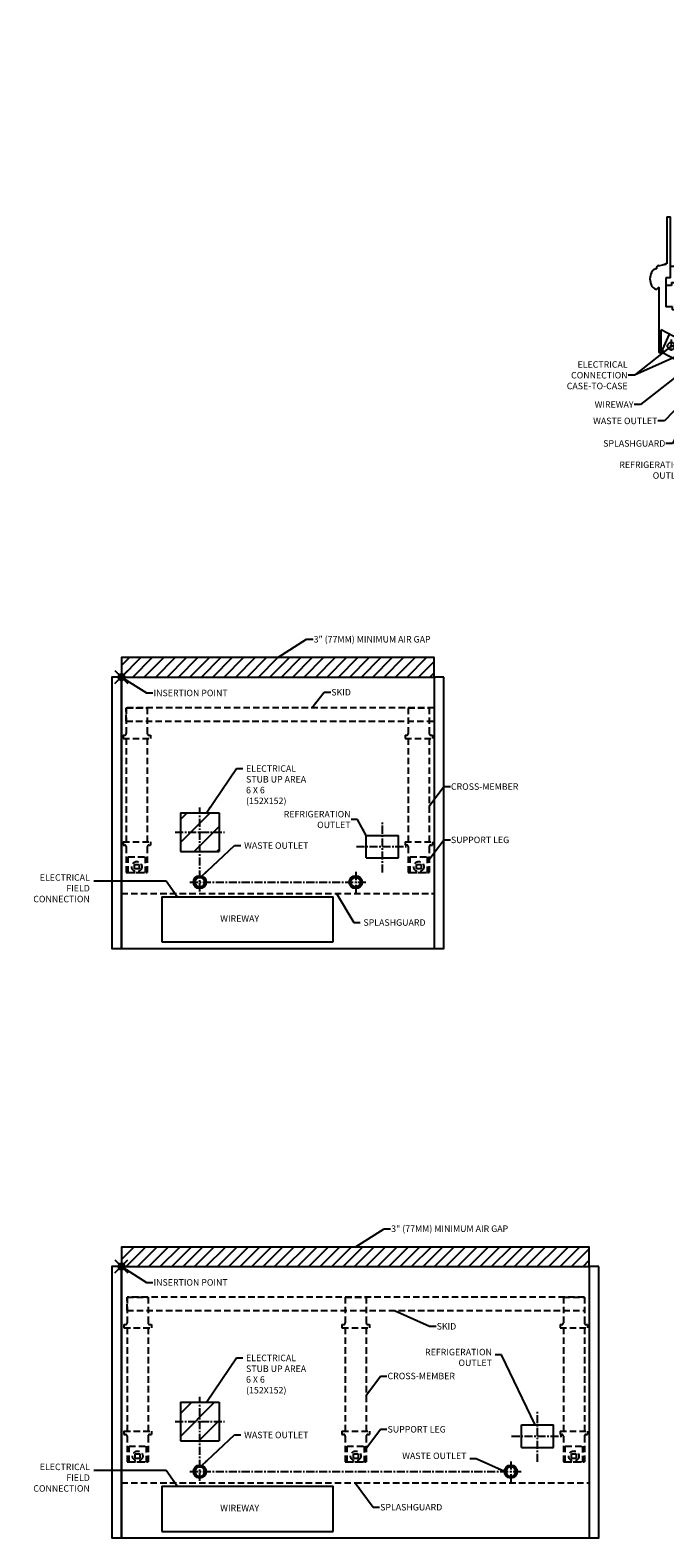
# Model space of a CAD drawing. Units: inches. Extents: x -14 to 247, y -133 to 100.
# Drawn here: x -14 to 84, y -133 to 100 of the extents above; entities that cross this region are included whole.
import ezdxf

# ---------------------------------------------------------------- set-up
doc = ezdxf.new("R2010")
doc.units = ezdxf.units.IN
doc.header["$MEASUREMENT"] = 0
doc.header["$PDMODE"] = 35
doc.linetypes.add('CENTER', pattern=[2, 1.25, -0.25, 0.25, -0.25])
doc.linetypes.add('DASHEDX2', pattern=[1.5, 1, -0.5])
for name, color, linetype in [('AIR_GAP-Minimum', 40, 'Continuous'), ('BASE', 252, 'DASHEDX2'), ('ELECTRICAL', 1, 'Continuous'), ('ENDS-Std', 5, 'Continuous'), ('Hussmann_text', 6, 'Continuous'), ('Insertion_point', 41, 'Continuous'), ('Outline', 7, 'Continuous'), ('REFRIGERATION', 5, 'Continuous'), ('SKID', 252, 'DASHEDX2'), ('SPLASHGUARD', 8, 'DASHEDX2'), ('WASTE_OUTLET', 82, 'Continuous'), ('WIREWAY', 4, 'Continuous')]:
    doc.layers.add(name, color=color, linetype=linetype)
doc.dimstyles.get("Standard").update_dxf_attribs({"dimtxt": 1, "dimasz": 1, "dimexe": 0.18, "dimexo": 0.0625, "dimgap": 0.09, "dimtad": 0, "dimtih": 1, "dimtoh": 1, "dimdec": 3, "dimzin": 0, "dimdsep": 46, "dimtxsty": 'Standard', "dimcen": 0.5, "dimadec": 0, "dimazin": 0, "dimtfac": 1, "dimtdec": 3, "dimtofl": 0, "dimtmove": 0, "dimatfit": 3, "dimfxl": 1, "dimtolj": 1, "dimtzin": 0, "dimarcsym": 0})
doc.dimstyles.new('STANDARD_WS', dxfattribs={"dimtxt": 1, "dimasz": 1, "dimexe": 0.0625, "dimexo": 0.0625, "dimgap": 0.09, "dimtad": 0, "dimtih": 1, "dimtoh": 1, "dimdec": 4, "dimzin": 0, "dimdsep": 46, "dimtxsty": 'Standard', "dimcen": 0.09, "dimadec": 3, "dimazin": 0, "dimtfac": 1, "dimtdec": 4, "dimtofl": 0, "dimtmove": 0, "dimatfit": 3, "dimfxl": 1, "dimtolj": 1, "dimtzin": 0, "dimarcsym": 0})
pattern_1 = [(45, (-645.0398051873901, -255.4883609991734), (-1.767766952966369, 1.767766952966369), [])]
pattern_2 = [(45, (0, 0), (-0.8838834764831843, 0.8838834764831844), [])]

# ---------------------------------------------------------------- blocks, each defined once
blk = doc.blocks.new('X-4 PV')
at = {"layer": 'AIR_GAP-Minimum'}
h = blk.add_hatch(dxfattribs=at)
h.set_pattern_fill('ANSI31', color=256, scale=10, style=0)
h.set_pattern_definition(pattern_2)
h.paths.add_polyline_path([(0, 0), (48.375, 8.817456953860957e-15), (48.375, 2.999999999999943), (0, 2.999999999999943)])
at = {"layer": 'ELECTRICAL'}
h = blk.add_hatch(dxfattribs=at)
h.set_pattern_fill('ANSI31', color=256, scale=20, style=0)
h.set_pattern_definition(pattern_1)
h.paths.add_polyline_path([(9.125, -27.00000000000006), (15.125, -27.00000000000006), (15.125, -21.00000000000011), (9.125, -21.00000000000006)])
at = {"layer": 'AIR_GAP-Minimum'}
blk.add_lwpolyline([(0, 0), (48.375, 8.817456953860957e-15), (48.375, 2.999999999999943), (0, 2.999999999999943)], close=True, dxfattribs=at)
at = {"layer": 'BASE'}
for p, q in [((0.7499999999998863, -4.75000000000054), (0.7499999999998863, -8.75000000000054)), ((0.7499999999998863, -4.75000000000054), (4, -4.75000000000054)), ((4, -4.75000000000054), (3.999999999999886, -8.75000000000054)), ((44.37499999999989, -4.75), (47.625, -4.75)), ((44.37499999999989, -4.75), (44.37499999999977, -8.75)), ((47.625, -4.75), (47.625, -8.75)), ((0.2499999999998863, -9.00000000000054), (0.4999999999998863, -9.00000000000054)), ((0.2499999999998863, -9.00000000000054), (0.2499999999998863, -9.50000000000054)), ((4.249999999999886, -9.00000000000054), (4.499999999999886, -9.00000000000054)), ((4.499999999999886, -9.00000000000054), (4.499999999999886, -9.50000000000054)), ((43.87499999999977, -9), (43.87499999999989, -9.5)), ((43.875, -9), (44.12499999999977, -9)), ((47.875, -9), (48.12499999999989, -9)), ((48.12499999999989, -9), (48.12499999999989, -9.5)), ((0.2499999999998863, -9.50000000000054), (4.499999999999886, -9.50000000000054)), ((0.7499999999998863, -9.50000000000054), (0.7499999999998863, -25.5000000000001)), ((3.999999999999886, -9.50000000000054), (3.999999999999886, -25.50000000000004)), ((43.875, -9.5), (48.125, -9.5)), ((44.37499999999989, -9.5), (44.37499999999989, -25.50000000000005)), ((47.625, -9.5), (47.625, -25.49999999999998)), ((0.2499999999998863, -25.50000000000011), (4.499999999999886, -25.50000000000003)), ((0.2499999999998863, -25.50000000000011), (0.2499999999998863, -26.00000000000014)), ((4.499999999999886, -25.50000000000003), (4.499999999999886, -26.00000000000014)), ((43.875, -25.50000000000006), (48.125, -25.49999999999997)), ((43.875, -25.50000000000006), (43.87499999999989, -26.00000000000009)), ((48.125, -25.49999999999997), (48.125, -26.00000000000009)), ((0.2499999999998863, -26.00000000000014), (0.4999999999998863, -26.00000000000014)), ((0.7499999999998863, -26.25000000000014), (0.7499999999998863, -30.25000000000009)), ((1.055749999999875, -30.25000000000009), (1.055749999999875, -27.79900000000012)), ((1.055749999999762, -27.79900000000012), (3.694249999999784, -27.79900000000012)), ((3.694249999999784, -27.79900000000012), (3.694249999999784, -30.25000000000009)), ((3.999999999999886, -26.25000000000014), (4, -30.25000000000009)), ((4.249999999999886, -26.00000000000014), (4.499999999999886, -26.00000000000014)), ((43.875, -26.00000000000009), (44.12499999999977, -26.00000000000009)), ((44.37499999999977, -26.25000000000009), (44.37499999999989, -30.25000000000003)), ((44.68074999999999, -30.25000000000003), (44.68074999999999, -27.79900000000006)), ((44.68074999999988, -27.79900000000006), (47.3192499999999, -27.79900000000006)), ((47.3192499999999, -27.79900000000006), (47.3192499999999, -30.25000000000003)), ((47.625, -26.25000000000009), (47.625, -30.25000000000003)), ((47.875, -26.00000000000009), (48.12499999999989, -26.00000000000009)), ((0.7499999999998863, -30.25000000000009), (4, -30.25000000000009)), ((1.055749999999875, -30.25000000000009), (3.694249999999784, -30.25000000000009)), ((2.020479999999793, -28.98948000000013), (2.729519999999752, -28.98948000000013)), ((2.020479999999793, -29.69852000000014), (2.020479999999793, -28.98948000000013)), ((2.729519999999752, -29.69852000000014), (2.020479999999793, -29.69852000000014)), ((2.729519999999752, -28.98948000000013), (2.729519999999752, -29.69852000000014)), ((44.37499999999989, -30.25000000000003), (47.625, -30.25000000000003)), ((44.68074999999999, -30.25000000000003), (47.3192499999999, -30.25000000000003)), ((45.64547999999991, -28.98948000000007), (46.35451999999987, -28.98948000000007)), ((45.64547999999991, -29.69852000000009), (45.64547999999991, -28.98948000000007)), ((46.35451999999987, -29.69852000000009), (45.64547999999991, -29.69852000000009)), ((46.35451999999987, -28.98948000000007), (46.35451999999987, -29.69852000000009))]:
    blk.add_line(p, q, dxfattribs=at)
for centre in [(2.374999999999773, -29.34400000000016), (45.99999999999989, -29.34400000000011)]:
    blk.add_circle(centre, 0.7875, dxfattribs=at)
for centre, start, end in [((0.4999999999998863, -8.75000000000054), 270, 0), ((4.249999999999886, -8.75000000000054), 180, 269.9999999999935), ((44.12499999999977, -8.75), 270, 0), ((47.875, -8.75), 180, 269.9999999999935), ((0.4999999999998863, -26.25000000000014), 0, 89.99999999999349), ((4.249999999999886, -26.25000000000014), 90, 180), ((44.12499999999977, -26.25000000000009), 0, 90), ((47.875, -26.25000000000009), 90.0000000000065, 180)]:
    blk.add_arc(centre, 0.25, start, end, dxfattribs=at)
at = {"layer": 'ELECTRICAL', "linetype": 'CENTER'}
for p, q in [((12.125, -33.16979992651807), (12.125, -20.17801502025577)), ((8.3030150202557, -24.00000000000005), (15.9469849797443, -24.00000000000009))]:
    blk.add_line(p, q, dxfattribs=at)
at = {"layer": 'ELECTRICAL'}
for p, q in [((9.125, -21.00000000000006), (15.125, -21.00000000000011)), ((9.125, -21.00000000000006), (9.125, -27.00000000000006)), ((15.125, -21.00000000000011), (15.125, -27.00000000000006)), ((9.125, -27.00000000000006), (15.125, -27.00000000000006))]:
    blk.add_line(p, q, dxfattribs=at)
at = {"layer": 'ENDS-Std'}
for points in [[(0, 0), (-1.5, 0), (-1.500000000000001, -42.00000000000006), (0, -42.00000000000006)], [(49.875, -2.284361692537143e-14), (48.375, -2.284361692537143e-14), (48.375, -42.00000000000008), (49.87500000000001, -42.00000000000007)]]:
    blk.add_lwpolyline(points, close=True, dxfattribs=at)
at = {"layer": 'Insertion_point'}
blk.add_point((0, 0), dxfattribs=at)
at = {"layer": 'Outline'}
for p, q in [((0, 0), (0, -42.00000000000006)), ((0, 0), (48.37499999999989, -2.284361692537137e-14)), ((48.375, 0), (48.375, -37.00000000000006)), ((48.37499999999989, 0), (48.37500000000001, -42.00000000000009)), ((0, -42.00000000000006), (48.37500000000001, -42.00000000000009))]:
    blk.add_line(p, q, dxfattribs=at)
at = {"layer": 'REFRIGERATION', "linetype": 'CENTER'}
for p, q in [((40.375, -30.25000000000004), (40.375, -22.25000000000004)), ((36.375, -26.25000000000002), (44.375, -26.25000000000005))]:
    blk.add_line(p, q, dxfattribs=at)
at = {"layer": 'REFRIGERATION'}
for p, q in [((37.875, -24.50000000000002), (42.875, -24.50000000000005)), ((37.875, -28.00000000000002), (37.875, -24.50000000000002)), ((42.875, -28.00000000000005), (42.875, -24.50000000000005)), ((37.875, -28.00000000000002), (42.875, -28.00000000000005))]:
    blk.add_line(p, q, dxfattribs=at)
at = {"layer": 'SKID'}
for p, q in [((48.37499999999989, -4.75000000000054), (0.7499999999998863, -4.75000000000054)), ((0.75, -6.830643898357238), (0.7499999999998863, -4.75000000000054)), ((0.75, -6.830643898357238), (48.37499999999991, -6.830643898357238)), ((47.62499999999909, -4.750000000000483), (47.62499999999909, -6.830643898357181))]:
    blk.add_line(p, q, dxfattribs=at)
at = {"layer": 'SPLASHGUARD'}
blk.add_line((0, -33.50000000000009), (48.37499999999997, -33.50000000000009), dxfattribs=at)
at = {"layer": 'WASTE_OUTLET', "linetype": 'CENTER'}
for p, q in [((36.24999999999989, -30.16249756840332), (36.24999999999989, -33.33750243159673)), ((10.59807836008042, -31.75000000000009), (37.83750243159659, -31.75000000000003))]:
    blk.add_line(p, q, dxfattribs=at)
at = {"layer": 'WASTE_OUTLET'}
for centre, radius in [((12.125, -31.75000000000009), 1), ((12.125, -31.75000000000009), 0.75), ((36.24999999999989, -31.75000000000003), 1), ((36.24999999999989, -31.75000000000003), 0.75)]:
    blk.add_circle(centre, radius, dxfattribs=at)
at = {"layer": 'WIREWAY'}
for p, q in [((6.25, -34.00000000000011), (6.25, -41.00000000000009)), ((6.25, -34.00000000000011), (32.75, -34.00000000000011)), ((32.75, -41.00000000000009), (32.75, -34.00000000000011)), ((6.25, -41.00000000000009), (32.75, -41.00000000000009))]:
    blk.add_line(p, q, dxfattribs=at)
at = {"layer": 'Hussmann_text', "char_height": 1}
for s, insert, attachment_point in [('\\A1;3" (77MM) MINIMUM AIR GAP', (29.73963526836667, 6.342880080336414), 1), ('\\A1;SKID', (32.46852925925666, -2.357002950651264), 4), ('ELECTRICAL\\PSTUB UP AREA\\P6 X 6\\P(152X152)', (19.27766246416661, -13.66077934627597), 1), ('\\A1;CROSS-MEMBER', (50.98621692098081, -16.95415218555416), 4), ('\\A1;REFRIGERATION\\POUTLET', (35.45193238312029, -22.04725041743279), 6), ('WASTE OUTLET', (18.98749689723957, -25.58119977345203), 1), ('\\A1;SUPPORT LEG', (50.98621692098087, -25.20415218555394), 4), ('ELECTRICAL\\PFIELD\\PCONNECTION', (-4.892517083753887, -35.16615110947163), 9), ('WIREWAY', (15.28183443652881, -36.88044288533766), 1), ('SPLASHGUARD', (37.44060176630751, -37.49444120425517), 1)]:
    blk.add_mtext(s, dxfattribs=dict(at, insert=insert, attachment_point=attachment_point))
at = {"layer": 'Insertion_point', "insert": (4.967333744031951, -2.465275481294469), "char_height": 1, "attachment_point": 4}
blk.add_mtext('\\A1;INSERTION POINT', dxfattribs=at)
at = {"layer": 'Hussmann_text', "annotation_type": 0, "has_hookline": 1}
for points, dimstyle, override, hookline_direction, text_width in [([(24.1875, 2.999999999999943), (28.64963526836667, 5.842880080336414), (29.64963526836667, 5.842880080336414)], 'STANDARD_WS', {"dimgap": 0.09, "dimtad": 0}, 0, 22.66666666666666), ([(8.633463355328672, -34.00000000000011), (6.916012757675276, -31.5666574745357), (-4.292593641172942, -31.56982638575658)], 'Standard', {"dimtxt": 1, "dimasz": 1, "dimexe": 0.5, "dimexo": 1, "dimgap": 0.5, "dimtad": 0, "dimdec": 2, "dimzin": 4, "dimlunit": 5, "dimadec": 1, "dimtdec": 2}, 1, 9.333333333333332)]:
    blk.add_leader(points, dimstyle=dimstyle, override=override, dxfattribs=dict(at, hookline_direction=hookline_direction, text_width=text_width))
for points, hookline_direction, text_width in [([(29.46334359279075, -4.750000000000425), (31.37852925925665, -2.357002950651264), (32.37852925925665, -2.357002950651264)], 0, 3.333333333333333), ([(47.625, -20.00000000000028), (49.89621692098081, -16.95415218555416), (50.89621692098081, -16.95415218555416)], 0, 11.66666666666667), ([(37.875, -24.50000000000002), (36.5419323831203, -22.04725041743279), (35.5419323831203, -22.04725041743279)], 1, 12), ([(47.62500000000006, -28.25000000000006), (49.89621692098086, -25.20415218555394), (50.89621692098086, -25.20415218555394)], 0, 10.66666666666667)]:
    blk.add_leader(points, dimstyle='Standard', dxfattribs=dict(at, hookline_direction=hookline_direction, text_width=text_width))
at = {"layer": 'Hussmann_text', "annotation_type": 0, "has_hookline": 1, "hookline_direction": 0}
for points in [[(13.14176092387163, -21.00000000000009), (17.77766246416661, -14.16077934627597), (18.77766246416661, -14.16077934627597)], [(12.42407967357042, -30.79577185701905), (17.48749689723957, -26.08119977345203), (18.48749689723957, -26.08119977345203)], [(33.27232079740668, -33.50000000000009), (35.94060176630751, -37.99444120425517), (36.94060176630751, -37.99444120425517)]]:
    blk.add_leader(points, dimstyle='Standard', override={"dimtxt": 1, "dimasz": 1, "dimexe": 0.5, "dimexo": 1, "dimgap": 0.5, "dimdec": 2, "dimzin": 4, "dimlunit": 5, "dimadec": 1, "dimtdec": 2}, dxfattribs=at)
at = {"layer": 'Insertion_point', "annotation_type": 0, "has_hookline": 1, "hookline_direction": 0, "text_width": 13.66666666666667}
blk.add_leader([(0, 0), (3.877333744031951, -2.465275481294469), (4.877333744031951, -2.465275481294469)], dimstyle='Standard', override={"dimasz": 1}, dxfattribs=at)
blk = doc.blocks.new('X-6 PV')
at = {"layer": 'AIR_GAP-Minimum'}
h = blk.add_hatch(dxfattribs=at)
h.set_pattern_fill('ANSI31', color=256, scale=10, style=0)
h.set_pattern_definition(pattern_2)
h.paths.add_polyline_path([(0, 0), (72.37499999999989, 0), (72.37499999999989, 2.999999999999949), (0, 2.999999999999943)])
at = {"layer": 'ELECTRICAL'}
h = blk.add_hatch(dxfattribs=at)
h.set_pattern_fill('ANSI31', color=256, scale=20, style=0)
h.set_pattern_definition(pattern_1)
h.paths.add_polyline_path([(9.125, -27.00000000000006), (15.125, -27.00000000000006), (15.125, -21.00000000000011), (9.125, -21.00000000000006)])
at = {"layer": 'AIR_GAP-Minimum'}
blk.add_lwpolyline([(0, 0), (72.37499999999989, 0), (72.37499999999989, 2.999999999999949), (0, 2.999999999999943)], close=True, dxfattribs=at)
at = {"layer": 'BASE'}
for p, q in [((0.8749999999998845, -4.750000000000544), (0.8749999999998845, -8.750000000000544)), ((0.8749999999998845, -4.750000000000544), (4.124999999999998, -4.750000000000544)), ((4.124999999999998, -4.750000000000544), (4.124999999999885, -8.750000000000544)), ((34.625, -4.750000000000458), (34.625, -8.750000000000458)), ((34.625, -4.750000000000458), (37.87500000000023, -4.750000000000458)), ((37.87500000000023, -4.750000000000458), (37.87500000000011, -8.750000000000458)), ((68.375, -4.750000000000034), (71.62500000000011, -4.750000000000034)), ((68.375, -4.750000000000034), (68.37499999999989, -8.750000000000034)), ((71.62500000000011, -4.750000000000034), (71.62500000000011, -8.750000000000034)), ((0.3749999999998845, -9.000000000000544), (0.6249999999998845, -9.000000000000544)), ((0.3749999999998845, -9.000000000000544), (0.3749999999998845, -9.500000000000544)), ((4.374999999999885, -9.000000000000544), (4.624999999999885, -9.000000000000544)), ((4.624999999999885, -9.000000000000544), (4.624999999999885, -9.500000000000544)), ((34.12500000000011, -9.000000000000458), (34.375, -9.000000000000458)), ((34.125, -9.000000000000458), (34.125, -9.500000000000458)), ((38.12500000000011, -9.000000000000458), (38.375, -9.000000000000458)), ((38.375, -9.000000000000458), (38.375, -9.500000000000458)), ((67.87499999999989, -9.000000000000034), (67.875, -9.500000000000034)), ((67.87500000000011, -9.000000000000034), (68.12499999999989, -9.000000000000034)), ((71.87500000000011, -9.000000000000034), (72.125, -9.000000000000034)), ((72.125, -9.000000000000034), (72.125, -9.500000000000034)), ((0.3749999999998845, -9.500000000000544), (4.624999999999885, -9.500000000000544)), ((0.8749999999998845, -9.500000000000544), (0.8749999999998845, -25.50000000000011)), ((4.124999999999885, -9.500000000000544), (4.124999999999885, -25.50000000000004)), ((34.12500000000011, -9.500000000000458), (38.37500000000011, -9.500000000000458)), ((34.625, -9.500000000000458), (34.625, -25.50000000000002)), ((37.87500000000011, -9.500000000000458), (37.87500000000011, -25.49999999999995)), ((67.87500000000011, -9.500000000000034), (72.12500000000011, -9.500000000000034)), ((68.375, -9.500000000000034), (68.375, -25.50000000000008)), ((71.62500000000011, -9.500000000000034), (71.62500000000011, -25.50000000000002)), ((0.3749999999998845, -25.50000000000012), (4.624999999999885, -25.50000000000003)), ((0.3749999999998845, -25.50000000000012), (0.3749999999998845, -26.00000000000015)), ((4.624999999999885, -25.50000000000003), (4.624999999999885, -26.00000000000015)), ((34.12500000000011, -25.50000000000003), (38.37500000000011, -25.49999999999995)), ((34.12500000000011, -25.50000000000003), (34.125, -26.00000000000006)), ((38.37500000000011, -25.49999999999995), (38.37500000000011, -26.00000000000006)), ((67.87500000000011, -25.50000000000009), (72.12500000000011, -25.50000000000001)), ((67.87500000000011, -25.50000000000009), (67.875, -26.00000000000012)), ((72.12500000000011, -25.50000000000001), (72.12500000000011, -26.00000000000012)), ((0.3749999999998845, -26.00000000000015), (0.6249999999998845, -26.00000000000015)), ((0.8749999999998845, -26.25000000000015), (0.8749999999998845, -30.25000000000009)), ((1.180749999999874, -30.25000000000009), (1.180749999999874, -27.79900000000012)), ((1.18074999999976, -27.79900000000012), (3.819249999999782, -27.79900000000012)), ((3.819249999999782, -27.79900000000012), (3.819249999999782, -30.25000000000009)), ((4.124999999999885, -26.25000000000015), (4.124999999999998, -30.25000000000009)), ((4.374999999999885, -26.00000000000015), (4.624999999999885, -26.00000000000015)), ((34.12500000000011, -26.00000000000006), (34.375, -26.00000000000006)), ((34.625, -26.25000000000006), (34.625, -30.25)), ((34.9307500000001, -30.25), (34.9307500000001, -27.79900000000004)), ((34.93074999999999, -27.79900000000004), (37.56925000000001, -27.79900000000004)), ((37.56925000000001, -27.79900000000004), (37.56925000000001, -30.25)), ((37.87500000000011, -26.25000000000006), (37.87500000000023, -30.25)), ((38.12500000000011, -26.00000000000006), (38.375, -26.00000000000006)), ((67.87500000000011, -26.00000000000012), (68.12499999999989, -26.00000000000012)), ((68.37499999999989, -26.25000000000012), (68.375, -30.25000000000006)), ((68.6807500000001, -30.25000000000006), (68.6807500000001, -27.7990000000001)), ((68.68074999999999, -27.7990000000001), (71.31925000000001, -27.7990000000001)), ((71.31925000000001, -27.7990000000001), (71.31925000000001, -30.25000000000006)), ((71.62500000000011, -26.25000000000012), (71.62500000000011, -30.25000000000006)), ((71.87500000000011, -26.00000000000012), (72.125, -26.00000000000012)), ((0.8749999999998845, -30.25000000000009), (4.124999999999998, -30.25000000000009)), ((1.180749999999874, -30.25000000000009), (3.819249999999782, -30.25000000000009)), ((2.145479999999791, -28.98948000000013), (2.85451999999975, -28.98948000000013)), ((2.145479999999791, -29.69852000000015), (2.145479999999791, -28.98948000000013)), ((2.85451999999975, -29.69852000000015), (2.145479999999791, -29.69852000000015)), ((2.85451999999975, -28.98948000000013), (2.85451999999975, -29.69852000000015)), ((34.625, -30.25), (37.87500000000023, -30.25)), ((34.9307500000001, -30.25), (37.56925000000001, -30.25)), ((35.89548000000002, -28.98948000000005), (36.60451999999998, -28.98948000000005)), ((35.89548000000002, -29.69852000000006), (35.89548000000002, -28.98948000000005)), ((36.60451999999998, -29.69852000000006), (35.89548000000002, -29.69852000000006)), ((36.60451999999998, -28.98948000000005), (36.60451999999998, -29.69852000000006)), ((68.375, -30.25000000000006), (71.62500000000011, -30.25000000000006)), ((68.6807500000001, -30.25000000000006), (71.31925000000001, -30.25000000000006)), ((69.64548000000002, -28.98948000000011), (70.35451999999998, -28.98948000000011)), ((69.64548000000002, -29.69852000000012), (69.64548000000002, -28.98948000000011)), ((70.35451999999998, -29.69852000000012), (69.64548000000002, -29.69852000000012)), ((70.35451999999998, -28.98948000000011), (70.35451999999998, -29.69852000000012))]:
    blk.add_line(p, q, dxfattribs=at)
for centre in [(2.499999999999771, -29.34400000000017), (36.25, -29.34400000000008), (70, -29.34400000000014)]:
    blk.add_circle(centre, 0.7875, dxfattribs=at)
for centre, start, end in [((0.6249999999998845, -8.750000000000544), 270, 0), ((4.374999999999885, -8.750000000000544), 180, 269.9999999999935), ((34.375, -8.750000000000458), 270, 0), ((38.12500000000011, -8.750000000000458), 180, 269.9999999999935), ((68.12499999999989, -8.750000000000034), 270, 0), ((71.87500000000011, -8.750000000000034), 180, 269.9999999999935), ((0.6249999999998845, -26.25000000000015), 0, 89.99999999999349), ((4.374999999999885, -26.25000000000015), 90, 180), ((34.375, -26.25000000000006), 0, 89.99999999999349), ((38.12500000000011, -26.25000000000006), 90, 180), ((68.12499999999989, -26.25000000000012), 0, 90), ((71.87500000000011, -26.25000000000012), 90.0000000000065, 180)]:
    blk.add_arc(centre, 0.25, start, end, dxfattribs=at)
at = {"layer": 'ELECTRICAL', "linetype": 'CENTER'}
for p, q in [((12.125, -33.16979992651807), (12.125, -20.17801502025577)), ((8.3030150202557, -24.00000000000005), (15.9469849797443, -24.00000000000009))]:
    blk.add_line(p, q, dxfattribs=at)
at = {"layer": 'ELECTRICAL'}
for p, q in [((9.125, -21.00000000000006), (15.125, -21.00000000000011)), ((9.125, -21.00000000000006), (9.125, -27.00000000000006)), ((15.125, -21.00000000000011), (15.125, -27.00000000000006)), ((9.125, -27.00000000000006), (15.125, -27.00000000000006))]:
    blk.add_line(p, q, dxfattribs=at)
at = {"layer": 'ENDS-Std'}
for points in [[(0, 0), (-1.5, 0), (-1.499999999999999, -42.00000000000005), (0, -42.00000000000006)], [(73.87499999999989, -3.552713678800501e-14), (72.37499999999989, -3.552713678800501e-14), (72.37500000000001, -42.00000000000009), (73.87499999999991, -42.00000000000009)]]:
    blk.add_lwpolyline(points, close=True, dxfattribs=at)
at = {"layer": 'Insertion_point'}
blk.add_point((0, 0), dxfattribs=at)
at = {"layer": 'Outline'}
for p, q in [((0, 0), (0, -42.00000000000006)), ((0, 0), (72.37499999999989, -3.417688423718355e-14)), ((72.37499999999989, -3.552713678800501e-14), (72.37500000000001, -42.00000000000009)), ((0, -42.00000000000006), (72.37500000000001, -42.00000000000009))]:
    blk.add_line(p, q, dxfattribs=at)
at = {"layer": 'REFRIGERATION', "linetype": 'CENTER'}
for p, q in [((64.375, -30.25000000000007), (64.375, -22.25000000000007)), ((60.375, -26.25000000000005), (68.375, -26.25000000000009))]:
    blk.add_line(p, q, dxfattribs=at)
at = {"layer": 'REFRIGERATION'}
for p, q in [((61.875, -24.50000000000006), (66.875, -24.50000000000008)), ((61.875, -28.00000000000006), (61.875, -24.50000000000006)), ((66.875, -28.00000000000009), (66.875, -24.50000000000008)), ((61.875, -28.00000000000006), (66.875, -28.00000000000009))]:
    blk.add_line(p, q, dxfattribs=at)
at = {"layer": 'SKID'}
for p, q in [((71.62500000000011, -4.75000000000054), (0.8749999999998845, -4.750000000000541)), ((0.8749999999999983, -6.830643898357238), (0.8749999999998845, -4.750000000000541)), ((0.8749999999999983, -6.830643898357238), (71.62500000000014, -6.830643898357238)), ((71.62500000000011, -4.75000000000054), (71.62500000000014, -6.830643898357238))]:
    blk.add_line(p, q, dxfattribs=at)
at = {"layer": 'SPLASHGUARD'}
blk.add_line((0, -33.50000000000009), (72.37499999999999, -33.50000000000009), dxfattribs=at)
at = {"layer": 'WASTE_OUTLET', "linetype": 'CENTER'}
for p, q in [((60.24999999999989, -30.16249756840336), (60.24999999999989, -33.33750243159677)), ((10.59807836008042, -31.75000000000009), (61.83750243159659, -31.75000000000006))]:
    blk.add_line(p, q, dxfattribs=at)
at = {"layer": 'WASTE_OUTLET'}
for centre, radius in [((12.125, -31.75000000000009), 1), ((12.125, -31.75000000000009), 0.75), ((60.24999999999989, -31.75000000000006), 1), ((60.24999999999989, -31.75000000000006), 0.75)]:
    blk.add_circle(centre, radius, dxfattribs=at)
at = {"layer": 'WIREWAY'}
for p, q in [((6.25, -34.00000000000011), (6.25, -41.00000000000009)), ((6.25, -34.00000000000011), (32.75, -34.00000000000011)), ((32.75, -41.00000000000009), (32.75, -34.00000000000011)), ((6.25, -41.00000000000009), (32.75, -41.00000000000009))]:
    blk.add_line(p, q, dxfattribs=at)
at = {"layer": 'Hussmann_text', "char_height": 1}
for s, insert, attachment_point in [('\\A1;3" (77MM) MINIMUM AIR GAP', (41.7396353558069, 6.34288013604568), 1), ('\\A1;SKID', (48.77028918457106, -9.264735606522294), 4), ('ELECTRICAL\\PSTUB UP AREA\\P6 X 6\\P(152X152)', (19.27766246416661, -13.66077934627597), 1), ('REFRIGERATION\\POUTLET', (57.32271462596566, -15.72568731326394), 9), ('\\A1;CROSS-MEMBER', (41.17371692098092, -16.95415218555414), 4), ('WASTE OUTLET', (18.98749689723957, -25.58119977345203), 1), ('\\A1;SUPPORT LEG', (41.17371692098098, -25.20415218555391), 4), ('WASTE OUTLET', (53.38509745547526, -30.12175023734406), 9), ('ELECTRICAL\\PFIELD\\PCONNECTION', (-4.892517083753887, -35.16615110947163), 9), ('WIREWAY', (15.28183443652881, -36.88044288533766), 1), ('\\A1;SPLASHGUARD', (40.02860767909488, -37.26352185541747), 4)]:
    blk.add_mtext(s, dxfattribs=dict(at, insert=insert, attachment_point=attachment_point))
at = {"layer": 'Insertion_point', "insert": (4.967333744031951, -2.465275481294469), "char_height": 1, "attachment_point": 4}
blk.add_mtext('\\A1;INSERTION POINT', dxfattribs=at)
at = {"layer": 'Hussmann_text', "annotation_type": 0, "has_hookline": 1}
for points, dimstyle, override, hookline_direction, text_width in [([(36.18750008744023, 3.000000055709209), (40.6496353558069, 5.84288013604568), (41.6496353558069, 5.84288013604568)], 'STANDARD_WS', {"dimgap": 0.09, "dimtad": 0}, 0, 22.66666666666666), ([(8.633463355328672, -34.00000000000011), (6.916012757675276, -31.5666574745357), (-4.292593641172942, -31.56982638575658)], 'Standard', {"dimtxt": 1, "dimasz": 1, "dimexe": 0.5, "dimexo": 1, "dimgap": 0.5, "dimtad": 0, "dimdec": 2, "dimzin": 4, "dimlunit": 5, "dimadec": 1, "dimtdec": 2}, 1, 9.333333333333332)]:
    blk.add_leader(points, dimstyle=dimstyle, override=override, dxfattribs=dict(at, hookline_direction=hookline_direction, text_width=text_width))
at = {"layer": 'Hussmann_text', "annotation_type": 0, "has_hookline": 1, "hookline_direction": 0}
for points, text_width in [([(42.25000000000007, -6.830643898357238), (47.68028918457105, -9.264735606522294), (48.68028918457105, -9.264735606522294)], 3.333333333333333), ([(37.81250000000011, -20.00000000000026), (40.08371692098092, -16.95415218555414), (41.08371692098092, -16.95415218555414)], 11.66666666666667), ([(37.81250000000017, -28.25000000000003), (40.08371692098098, -25.20415218555391), (41.08371692098098, -25.20415218555391)], 10.66666666666667), ([(36.1875, -33.50000000000009), (38.93860767909487, -37.26352185541747), (39.93860767909487, -37.26352185541747)], 10.66666666666667)]:
    blk.add_leader(points, dimstyle='Standard', dxfattribs=dict(at, text_width=text_width))
at = {"layer": 'Hussmann_text', "annotation_type": 0, "has_hookline": 1}
for points, hookline_direction in [([(64.01461990887685, -24.50000000000007), (58.82271462596566, -13.69493873802044), (57.82271462596566, -13.69493873802044)], 1), ([(13.14176092387163, -21.00000000000009), (17.77766246416661, -14.16077934627597), (18.77766246416661, -14.16077934627597)], 0), ([(12.42407967357042, -30.79577185701905), (17.48749689723957, -26.08119977345203), (18.48749689723957, -26.08119977345203)], 0), ([(59.24999999999989, -31.75000000000006), (54.88509745547526, -29.75805823403849), (53.88509745547526, -29.75805823403849)], 1)]:
    blk.add_leader(points, dimstyle='Standard', override={"dimtxt": 1, "dimasz": 1, "dimexe": 0.5, "dimexo": 1, "dimgap": 0.5, "dimdec": 2, "dimzin": 4, "dimlunit": 5, "dimadec": 1, "dimtdec": 2}, dxfattribs=dict(at, hookline_direction=hookline_direction))
at = {"layer": 'Hussmann_text'}
blk.add_leader([(36.18749999999999, -33.50000000000009), (36.1875, -33.50000000000009)], dimstyle='Standard', dxfattribs=at)
at = {"layer": 'Insertion_point', "annotation_type": 0, "has_hookline": 1, "hookline_direction": 0, "text_width": 13.66666666666667}
blk.add_leader([(0, 0), (3.877333744031951, -2.465275481294469), (4.877333744031951, -2.465275481294469)], dimstyle='Standard', override={"dimasz": 1}, dxfattribs=at)
blk = doc.blocks.new('C2X-XLGEP_XLGE XS')
at = {"layer": 'AIR_GAP-Minimum'}
h = blk.add_hatch(dxfattribs=at)
h.set_pattern_fill('ANSI31', color=256, scale=10, style=0)
h.set_pattern_definition(pattern_2)
h.paths.add_polyline_path([(0, 0), (3, 0), (2.999999999999989, 55.74999999999999), (0, 55.75)])
blk.add_lwpolyline([(0, 0), (3, 0), (2.999999999999989, 55.74999999999999), (0, 55.75)], close=True, dxfattribs=at)
at = {"layer": 'Insertion_point'}
blk.add_point((0, 0), dxfattribs=at)
at = {"layer": 'Outline'}
for p, q in [((-15.90018110236154, 55.28635933179031), (-15.43654043415163, 55.75)), ((-15.90018110236154, 52.54536198117911), (-15.90018110236154, 55.28635933179031)), ((-15.43654043415163, 55.75), (0, 55.75)), ((-13.19068110236155, 54.05941272238348), (-13.19068110236155, 54.68441272238348)), ((-12.81568110236155, 54.6844127223835), (-12.81568110236155, 54.0594127223835)), ((0, 55.75), (0, 9.519899205531418)), ((-15.28903386224453, 51.81702506216563), (-15.90018110236154, 52.54536198117911)), ((-14.87618110236155, 52.16344966071397), (-15.28903386224453, 51.81702506216563)), ((-14.87618110236155, 53.27591272238351), (-6.711181102361543, 53.27591272238352)), ((-14.87618110236155, 52.16344966071397), (-14.87618110236155, 53.27591272238351)), ((-14.69051443569483, 53.27591272238351), (-14.56968110236149, 52.96341272238351)), ((-13.31884776902816, 53.27591272238351), (-14.69051443569483, 53.27591272238351)), ((-14.56968110236149, 52.96341272238351), (-14.56968110236149, 52.18841272238352)), ((-14.4696811023615, 52.08841272238351), (-13.53968110236149, 52.08841272238351)), ((-13.45872925060953, 53.2759127223835), (-6.541269508716063, 53.2759127223835)), ((-13.43968110236149, 52.96341272238351), (-13.31884776902816, 53.27591272238351)), ((-13.43968110236149, 52.18841272238352), (-13.43968110236149, 52.96341272238351)), ((-6.541269508716063, 53.13763463333783), (-6.541269508716063, 53.2759127223835)), ((-6.541269508716063, 53.13763463333783), (-6.474769508716115, 53.13763463333784)), ((-5.474769508716115, 53.43154963333781), (-6.474769508716115, 53.43154963333781)), ((-6.474769508716115, 47.49615711305849), (-6.474769508716115, 53.42756708973175)), ((-5.474769508716115, 47.43154963333781), (-5.474769508716115, 53.42756708973174)), ((-3.216681102361527, 52.13841272238346), (-3.216681102361527, 51.51341272238348)), ((-2.841681102361534, 51.51341272238348), (-2.84168110236153, 52.13841272238346)), ((-6.635021985412756, 47.60266947438497), (-6.866953009641954, 47.37073845015577)), ((-6.866953009641954, 47.37073845015577), (-6.866953009641954, 46.97973845015578)), ((-6.414555427277641, 47.43594303162003), (-6.581281870042581, 47.60266947438497)), ((-6.444162028995427, 47.43154963333782), (-6.444162028995464, 15.61253896529032)), ((-5.474769508716115, 47.43154963333781), (-6.444162028995427, 47.43154963333782)), ((-3.216681102361544, 45.8155686159258), (-3.216681102361548, 45.1905686157771)), ((-2.841681102361544, 45.1905686157771), (-2.841681102361544, 45.8155686159258)), ((-39.40700000000081, 26.87459534222096), (-39.40700000000083, 19.56089777923498)), ((-39.40700000000081, 26.87459534222096), (-38.8070000000008, 26.87459534222095)), ((-38.80700000000082, 17.43959534222098), (-38.8070000000008, 26.87459534222095)), ((-36.7180000000002, 22.88226263690012), (-36.46800000000019, 22.88226263690012)), ((-36.7180000000002, 22.88226263690012), (-36.71800000000021, 12.64416319900491)), ((-36.46800000000019, 22.88226263690012), (-36.4680000000002, 16.63226263690011)), ((-3.216681102428616, 22.15406861583634), (-3.216681102428616, 21.52906861586661)), ((-2.841681102412025, 21.52906861586661), (-2.841681102412025, 22.15406861583634)), ((-40.93305147841877, 18.82329968783874), (-40.93305147841877, 19.13231108555671)), ((-40.69313872720484, 19.30436984929678), (-40.7303528940587, 19.28085024038241)), ((-40.72134258928717, 19.25899122768833), (-39.76851395837601, 19.47039983706185)), ((-39.76959397476088, 19.49401838046835), (-39.81326319608752, 19.49959200826716)), ((-39.81170888275788, 19.52344862713112), (-39.53473735659873, 19.52256947070123)), ((-39.53200232214725, 19.54626242056356), (-39.5748758694118, 19.55615102714292)), ((-38.80700000000081, 19.21450602220573), (-38.07440638795589, 19.21450602220573)), ((-38.07440638795589, 19.21450602220573), (-36.7180000000002, 18.43138442898898)), ((-39.52799999999998, 17.43959534222098), (-39.52799999999998, 12.91450000000001)), ((-38.80700000000082, 17.43959534222098), (-39.52799999999998, 17.43959534222098)), ((-38.68425, 16.67950000000002), (-38.68425, 16.24200000000001)), ((-38.68425, 16.67950000000002), (-36.74099999999998, 16.67950000000001)), ((-36.7180000000002, 16.63226263690013), (-36.4680000000002, 16.63226263690011)), ((-41.28727051901193, 15.76768190261182), (-41.09350545629153, 15.68066340970896)), ((-40.63999999999999, 15.97189357123573), (-40.89471806051243, 15.71717551071987)), ((-40.64599999999999, 15.96589357123566), (-40.64599999999999, 15.96589357123567)), ((-40.63999999999999, 15.97189357123573), (-40.63999999999998, 5.888087913136395)), ((-38.68425, 16.24200000000001), (-39.52799999999998, 16.24200000000001)), ((-23.35729848292991, 16.23469686961753), (-35.69395753686666, 13.38655470930236)), ((-23.24485980911182, 15.74767146663797), (-35.10513328016251, 13.00951158412208)), ((-23.23132589249709, 15.68904963333782), (-35.08079991404162, 12.95338300019456)), ((-23.32917960113693, 16.11290061151939), (-23.35729848292991, 16.23469686961755)), ((-23.32917960113693, 16.11290061151939), (-23.24485980911182, 15.74767146663797)), ((-6.4441620289955, 15.7490496333378), (-23.2381620289955, 15.74904963333782)), ((-23.23132589249709, 15.68904963333782), (-6.4441620289955, 15.6890496333378)), ((-22.19920224494105, 14.06774376559821), (-6.444162028995464, 15.61253896529032)), ((-38.528, 12.91450000000001), (-39.52799999999998, 12.91450000000001)), ((-38.52799999999999, 12.46669114732379), (-32.23042830280426, 13.08417345103119)), ((-38.52799999999999, 12.46669114732379), (-38.52799999999999, 12.91450000000001)), ((-36.05752933946484, 12.73865145953286), (-36.05752933946484, 12.78964559900939)), ((-36.01090440186567, 12.73865145953286), (-36.05752933946484, 12.73865145953286)), ((-35.08079991404162, 12.95338300019456), (-36.01090440186567, 12.73865145953286)), ((-8.773500001303985, 11.9665), (-8.773500001303985, 11.34150000000001)), ((-8.398500001303985, 11.34150000000001), (-8.398500001303985, 11.9665)), ((-33.66077204611555, 5.867000000000008), (-40.26499999999999, 9.36877797561349)), ((-40.265, 5.921087913136393), (-40.26499999999999, 9.36877797561349)), ((-35.52350000134113, 11.65450000007434), (-35.52350000134114, 11.02949999992568)), ((-35.14850000134115, 11.02949999992568), (-35.14850000134115, 11.65450000007434)), ((-6.881766099167967, 5.870961414821789), (0, 9.519899205531418)), ((-4.394315690970137, 7.189889095041334), (-4.394315690970151, 4.934999999999999)), ((-40.63999999999998, 5.888087913136395), (-39.9531384387633, 5.888087913136392)), ((-40.265, 5.921087913136393), (-39.9531384387633, 5.921087913136393)), ((-40.08607883832487, 6.196347439555556), (-40.05749999999999, 6.212847439555556)), ((-39.94014805770654, 5.943587913136394), (-40.08607883832488, 6.196347439555556)), ((-39.91156921938164, 5.960087913136391), (-40.05749999999999, 6.212847439555556)), ((-33.69743860300608, 5.867000000000012), (-4.831815690970137, 5.867000000000031)), ((-33.46508169216234, 5.693716535433097), (-33.46508169216234, 5.867000000000004)), ((-30.18381569097014, 5.693716535433101), (-33.46508169216234, 5.693716535433097)), ((-33.23864389835649, 3.50596764132473), (-33.23864389835649, 5.693716535433097)), ((-30.18381569097014, 3.278000000000008), (-30.18381569097013, 5.867000000000013)), ((-26.66881569097013, 5.867000000000016), (-26.66881569097014, 1.462)), ((-26.10681569097014, 1.462), (-26.10681569097013, 5.867000000000016)), ((-26.10681569097014, 4.935000000000002), (-8.908815690970128, 4.934999999999999)), ((-8.908815690970133, 5.867000000000028), (-8.908815690970135, 1.461999999999996)), ((-8.34681569097013, 1.461999999999996), (-8.34681569097013, 5.867000000000028)), ((-4.831815690970137, 5.867000000000031), (-4.831815690970137, 0.07099999999999862)), ((-4.831815690970137, 4.934999999999999), (-4.394315690970151, 4.934999999999999)), ((-33.00039389835649, 3.744217641324727), (-33.5003938983565, 3.244217641324727)), ((-33.5003938983565, 3.244217641324727), (-33.50039389835651, 0)), ((-33.00039389835649, 0.4705551362713187), (-33.00039389835649, 3.744217641324727)), ((-30.18381569097014, -1.998401444325282e-15), (-30.18381569097014, 3.278000000000009)), ((-8.908815690970135, 3.375), (-26.10681569097014, 3.375)), ((-4.760815690970139, 2.742634831460673), (-4.760815690970146, -2.220446049250313e-16)), ((-4.730815690970124, 2.843634831460667), (-4.331815690970137, 2.843634831460673)), ((-4.730815690970138, 2.772634831460673), (-4.331815690970137, 2.772634831460673)), ((-4.331815690970137, 2.843634831460673), (-4.331815690970137, 2.772634831460673)), ((-33.50039389835651, 0), (-32.81532130414012, -3.552713678800501e-15)), ((-33.00039389835649, 0.4999999999999893), (-32.13839389835649, 0.4999999999999929)), ((-32.7720200339509, 0.07499999999999218), (-33.00039389835649, 0.4705551362713187)), ((-32.77169182656461, 0.07499999999997864), (-33.0000656909702, 0.4705551362713079)), ((-32.32581569097014, -1.998401444325282e-15), (-32.32581569097014, 1.071)), ((-27.66881569097014, 1.359000000000002), (-30.18381569097014, 1.359000000000002)), ((-27.79506569097014, 1.078000000000005), (-30.18381569097014, 1.078000000000004)), ((-30.12756569097014, 0.373999999999995), (-30.12756569097014, -5.551115123125783e-15)), ((-30.12756569097014, 0.373999999999995), (-28.55256569097015, 0.3739999999999968)), ((-29.69458569097015, 0.3739999999999941), (-29.69458569097014, 1.078000000000004)), ((-28.98554569097016, 0.3739999999999959), (-28.98554569097014, 1.078000000000004)), ((-28.55256569097015, -1.110223024625157e-15), (-28.55256569097015, 0.3739999999999968)), ((-27.79506569097014, 1.359000000000002), (-27.79506569097014, 1.078000000000005)), ((-27.79506569097014, 1.336000000000005), (-27.66881569097013, 1.336000000000005)), ((-27.66881569097014, 1.359000000000002), (-27.66881569097013, 0.9159999999999948)), ((-27.61181569097014, 0.9159999999999948), (-27.66881569097013, 0.9159999999999948)), ((-27.61181569097014, 1.462), (-26.10681569097014, 1.462)), ((-27.61181569097014, 1.462), (-27.61181569097014, 0.9159999999999948)), ((-27.61181569097014, 1.359000000000002), (-27.19306569097014, 1.359000000000002)), ((-27.61181569097014, 1.336000000000005), (-27.19306569097014, 1.336000000000005)), ((-27.19306569097014, 1.359000000000002), (-27.19306569097014, 1.336000000000005)), ((-8.908815690970135, 2.125), (-26.10681569097014, 2.125)), ((-8.908815690970135, 1.461999999999996), (-7.40381569097014, 1.461999999999996)), ((-7.456815690970137, 1.288000000000001), (-7.456815690970137, 1.359000000000002)), ((-7.40381569097014, 1.359000000000002), (-7.456815690970144, 1.359000000000002)), ((-7.40381569097014, 1.288000000000001), (-7.456815690970144, 1.288000000000001)), ((-7.403815690970132, 0.9159999999999957), (-7.40381569097014, 1.461999999999996)), ((-7.346815690970137, 0.9159999999999957), (-7.403815690970132, 0.9159999999999957)), ((-7.346815690970137, 0.9159999999999957), (-7.346815690970137, 1.359000000000002)), ((-4.831815690970137, 1.359000000000002), (-7.346815690970137, 1.359000000000002)), ((-7.346815690970137, 1.288000000000001), (-6.831815690970137, 1.288000000000001)), ((-6.831815690970137, -2.220446049250313e-16), (-6.831815690970137, 1.288000000000001)), ((-6.760815690970139, 0.07099999999999773), (-6.760815690970139, 1.359000000000002)), ((-4.831815690970137, 0.07099999999999862), (-6.760815690970139, 0.07099999999999773)), ((-33.5000656909702, -1.443289932012704e-14), (-32.81499309675384, -1.443289932012704e-14)), ((-30.18381569097014, -1.998401444325282e-15), (-32.32581569097014, -1.998401444325282e-15)), ((-30.12756569097014, -1.110223024625157e-15), (-28.55256569097016, -1.110223024625157e-15)), ((-4.760815690970146, -2.220446049250313e-16), (-6.831815690970137, -2.220446049250313e-16))]:
    blk.add_line(p, q, dxfattribs=at)
for centre, radius in [((-13.62818110236155, 54.37191272238348), 0.25), ((-2.40418110236153, 51.82591272238346), 0.2499999999999998), ((-2.404181102361541, 45.50306861585145), 0.2499999999999987), ((-2.404181102361555, 21.84156861585147), 0.2500000000000031), ((-7.961000001341139, 11.65400000000001), 0.2499999999999987), ((-35.96100000134115, 11.34200000000001), 0.2499999999999987)]:
    blk.add_circle(centre, radius, dxfattribs=at)
for centre, radius, start, end in [((-13.00318110236155, 54.6844127223835), 0.1875000000000001, 0, 180), ((-13.00318110236155, 54.05941272238348), 0.1874999999999979, 180, 0), ((-14.00468110236149, 52.45541272238351), 0.6449999999999999, 151.1598637870404, 0), ((-14.4696811023615, 52.18841272238352), 0.09999999999999948, 180, 270), ((-13.53968110236149, 52.18841272238352), 0.09999999999999948, 270, 0), ((-14.00468110236149, 52.45541272238351), 0.6449999999999999, 0, 28.84013621294528), ((-3.029181102361527, 52.13841272238346), 0.1875000000000001, 0, 180), ((-3.029181102361527, 51.51341272238348), 0.1875000000000001, 180, 0), ((-6.608151927727668, 47.57579941669987), 0.03800000000000077, 44.99999999999599, 135.0000000000003), ((-3.029181102361544, 45.8155686159258), 0.1875000000000001, 0, 180), ((-3.029181102361544, 45.1905686157771), 0.1875000000000045, 180, 0), ((-3.029181102420317, 22.15406861583634), 0.1875000000082962, 0, 180), ((-3.029181102420317, 21.52906861586661), 0.1875000000082962, 180, 0), ((-40.88767954624977, 17.83606735886416), 0.9805305226892792, 114.0494748433452, 154.6429774594685), ((-40.83633565182144, 17.7210145585159), 1.106519976069487, 95.01435938947776, 114.0494748433452), ((-40.86305147841874, 19.13231108555671), 0.07000000000003066, 128.1131430867066, 180), ((-39.74462852927626, 17.70660707291619), 1.882043549374022, 120.7056728434241, 128.1131430867052), ((-40.72394187546796, 19.27070633380609), 0.01200000000000106, 122.2931675536068, 282.5098342204296), ((-40.69953720504724, 19.31449391313238), 0.01197652651010364, 302.2931675536088, 120.7056728434375), ((-39.81174689817192, 19.51147216095467), 0.01197652651010445, 89.81813371039227, 262.7265008875497), ((-39.77111324455683, 19.4821149431796), 0.01200000000000029, 282.5098342205594, 82.7265008875559), ((-39.57217892488298, 19.56784403745715), 0.01200000000000078, 85.88192661024868, 257.0120941048453), ((-39.7103275740194, 17.64905841813328), 1.935752401475378, 80.98474066333486, 85.8819266102548), ((-39.53469926667606, 19.53456941024932), 0.01200000000000915, 269.8181337103878, 77.01209410485318), ((-39.65014916511274, 17.24958189011958), 2.349999999999999, 154.6429774594678, 205.3570225404475), ((-40.88767954624643, 16.66309642137884), 0.9805305226939328, 205.3570225404472, 245.9505289183265), ((-41.02058306756449, 15.84304051777023), 0.178, 245.8154953172445, 315.0000000003855), ((-21.9064535456636, 11.0820615656527), 3.000000000000007, 95.59999999999977, 154.2215234587838), ((-36.15302368746634, 13.1522829240323), 0.374999999999999, 284.7529414860576, 12.99999999999836), ((-35.66583865507373, 13.26475845120422), 0.1249999999999899, 12.99999999999964, 193), ((-35.17865362268113, 13.37723397837616), 0.3750000000000008, 193.0000000000017, 282.9999999999873), ((-35.33600000134114, 11.65450000007434), 0.1874999999999914, 0, 180), ((-31.93767960352678, 10.0984912510857), 3.000000000000005, 36.97847654383882, 95.60000000131126), ((-27.2220000000001, 13.64923411376753), 2.903000000000299, 216.9784765411723, 334.2215234561173), ((-8.586000001303985, 11.96649999999992), 0.1875000000000001, 2.549532632661155e-11, 179.9999999999745), ((-35.33600000134114, 11.02949999992568), 0.1875000000000001, 180, 0), ((-8.586000001303985, 11.34150000000001), 0.1875000000000001, 179.9999999999994, 0), ((-39.9531384387633, 5.936087913136394), 0.04800000000000015, 270, 29.99999999999624), ((-39.9531384387633, 5.936087913136394), 0.0149999999999997, 270, 30.00000000000211), ((-4.730815690970138, 2.742634831460667), 0.1009999999999998, 89.99999999999389, 179.9999999999965), ((-4.730815690970138, 2.742634831460667), 0.03000000000000596, 90, 179.9999999999881), ((-32.81532130414012, 0.04999999999999005), 0.04999999999999974, 270, 30.00000000000281), ((-32.81499309675383, 0.04999999999998095), 0.04999999999999974, 270, 29.9999999999971)]:
    blk.add_arc(centre, radius, start, end, dxfattribs=at)
at = {"layer": 'REFRIGERATION', "linetype": 'CENTER'}
for p, q in [((-26.25, 7.71394852264989), (-26.25, 3.032914408059396)), ((-27.99999999999999, 6.217000000000017), (-27.99999999999999, 5.967000000000017)), ((-24.5, 6.217000000000017), (-24.5, 5.967000000000017))]:
    blk.add_line(p, q, dxfattribs=at)
at = {"layer": 'REFRIGERATION'}
for p, q in [((-24.5, 6.217000000000017), (-27.99999999999999, 6.217000000000017)), ((-24.5, 5.967000000000017), (-27.99999999999999, 5.967000000000017))]:
    blk.add_line(p, q, dxfattribs=at)
at = {"layer": 'WASTE_OUTLET'}
for p, q in [((-32.62504643588719, 5.693716535433097), (-32.62504643588719, 3.625000000000004)), ((-30.6250464358872, 3.625000000000005), (-30.6250464358872, 5.693716535433104)), ((-32.45317143588721, 3.625000000000002), (-32.45317143588721, 1.625000000000004)), ((-30.79692143588721, 1.625000000000004), (-30.79692143588721, 3.625000000000002))]:
    blk.add_line(p, q, dxfattribs=at)
at = {"layer": 'WASTE_OUTLET', "linetype": 'CENTER'}
for p, q in [((-31.62504643588721, 6.764473076073813), (-31.62504643588721, 0.7968750000000036)), ((-33.12504643588721, 3.625000000000002), (-30.12504643588721, 3.625000000000002))]:
    blk.add_line(p, q, dxfattribs=at)
at = {"layer": 'WASTE_OUTLET'}
for radius in [0.8281249999999999, 0.6931249999999999]:
    blk.add_circle((-31.62504643588721, 3.625000000000002), radius, dxfattribs=at)
for centre, radius, start, end in [((-31.62504643588721, 3.625000000000004), 1, 325.9066091886323, 214.0933908113674), ((-31.62504643588721, 1.625000000000004), 0.8281249999999998, 180, 0)]:
    blk.add_arc(centre, radius, start, end, dxfattribs=at)
at = {"layer": 'WIREWAY'}
for p, q in [((-39.01609520901448, 8.706567748884577), (-40.25627073423812, 5.921087913136393)), ((-40.06974786244508, 5.888087913136392), (-35.96186752178588, 3.709955207267255)), ((-33.6974386030054, 3.728359569962223), (-33.69743860300608, 5.867000000000012)), ((-35.96186752178588, 3.709955207267255), (-35.72014517062117, 4.165834911736974)), ((-34.98938054150593, 3.778359569961852), (-35.72014517062117, 4.165834911736974)), ((-34.98938054150593, 3.778359569961852), (-34.98938054150592, 3.728359569961855)), ((-34.98938054150592, 3.728359569961851), (-33.6974386030054, 3.728359569962223))]:
    blk.add_line(p, q, dxfattribs=at)
at = {"layer": 'WIREWAY', "linetype": 'CENTER'}
for p, q in [((-38.70385628974226, 7.869020982158109), (-38.70385628974226, 5.869020982158109)), ((-35.84233211997243, 7.174826448258219), (-35.84233211997243, 5.174826448258219)), ((-37.70385628974226, 6.869020982158109), (-39.70385628974226, 6.869020982158109)), ((-34.84233211997243, 6.174826448258219), (-36.84233211997243, 6.174826448258219))]:
    blk.add_line(p, q, dxfattribs=at)
at = {"layer": 'WIREWAY'}
for centre in [(-38.70385628974226, 6.869020982158109), (-35.84233211997243, 6.174826448258219), (-35.84233211997243, 6.174826448258219)]:
    blk.add_circle(centre, 0.5625000000000001, dxfattribs=at)
at = {"layer": 'Hussmann_text', "char_height": 1}
for s, insert, attachment_point in [('\\A1;3" (77MM)\\PMINIMUM AIR GAP', (7.314593325358047, 26.20641379997767), 4), ('\\A1;ELECTRICAL\\PCONNECTION\\PCASE-TO-CASE', (-45.46545609547711, 2.345595427536034), 6), ('\\A1;WIREWAY', (-44.54399495302335, -2.188896736195774), 6), ('\\A1;SUPPORT\\PLEG', (-24.12568647244362, -3.404993970932622), 4), ('\\A1;SKID', (-8.316478944951058, -1.728909092512438), 6), ('\\A1;WASTE OUTLET', (-40.85329259380033, -4.72515238794176), 6), ('\\A1;CROSS-MEMBER', (-13.19365846341469, -5.52841322283075), 4), ('\\A1;SPLASHGUARD', (-39.63035791293504, -8.205052764627968), 6), ('REFRIGERATION\\POUTLET', (-36.40716496482966, -12.46940164974737), 6)]:
    blk.add_mtext(s, dxfattribs=dict(at, insert=insert, attachment_point=attachment_point))
at = {"layer": 'Insertion_point', "insert": (5.057333744031951, -4.531889122837413), "char_height": 1, "attachment_point": 4}
blk.add_mtext('\\A1;INSERTION POINT', dxfattribs=at)
at = {"layer": 'Hussmann_text', "annotation_type": 0, "has_hookline": 1}
for points, hookline_direction, text_width in [([(3, 21.75008789761661), (6.224593325358047, 26.20641379997767), (7.224593325358047, 26.20641379997767)], 0, 13.66666666666667), ([(-38.70385628974226, 6.869020982158109), (-44.37545609547711, 2.345595427536034), (-45.37545609547711, 2.345595427536034)], 1, 11.66666666666667), ([(-26.25, 5.373431465354642), (-35.31716496482966, -12.46940164974737), (-36.31716496482966, -12.46940164974737)], 1, 12), ([(-31.62504643588721, 3.780674038036908), (-39.76329259380033, -4.72515238794176), (-40.76329259380033, -4.72515238794176)], 1, 12), ([(-35.96186752178588, 3.709955207267255), (-43.45399495302335, -2.188896736195774), (-44.45399495302335, -2.188896736195774)], 1, 6.999999999999998), ([(-33.5000656909702, 1.434608820662356), (-38.54035791293504, -8.205052764627968), (-39.54035791293504, -8.205052764627968)], 1, 10.66666666666667), ([(-27.79506569097014, 1.078000000000005), (-25.21568647244362, -3.404993970932622), (-24.21568647244362, -3.404993970932622)], 0, 6.666666666666667), ([(-17.50781569097014, 2.206), (-14.28365846341469, -5.52841322283075), (-13.28365846341469, -5.52841322283075)], 0, 11.66666666666667), ([(-5.796315690970141, 0), (-7.226478944951058, -1.728909092512438), (-8.226478944951058, -1.728909092512438)], 1, 3.333333333333333)]:
    blk.add_leader(points, dimstyle='Standard', dxfattribs=dict(at, hookline_direction=hookline_direction, text_width=text_width))
at = {"layer": 'Hussmann_text'}
blk.add_leader([(-35.84241218411947, 6.174496500609731), (-44.37545609547711, 2.345595427536034)], dimstyle='Standard', dxfattribs=at)
at = {"layer": 'Insertion_point', "annotation_type": 0, "has_hookline": 1, "hookline_direction": 0, "text_width": 13.66666666666667}
blk.add_leader([(0, 0), (3.967333744031951, -4.531889122837413), (4.967333744031951, -4.531889122837413)], dimstyle='Standard', override={"dimasz": 1}, dxfattribs=at)

msp = doc.modelspace()

# ---------------------------------------------------------------- block references
for name, p in [('C2X-XLGEP_XLGE XS', (123.7830279305352, 44.35942063922289)), ('X-4 PV', (0, 0)), ('X-6 PV', (0, -91.21589548430313))]:
    msp.add_blockref(name, p)

doc.saveas('drawing.dxf')
